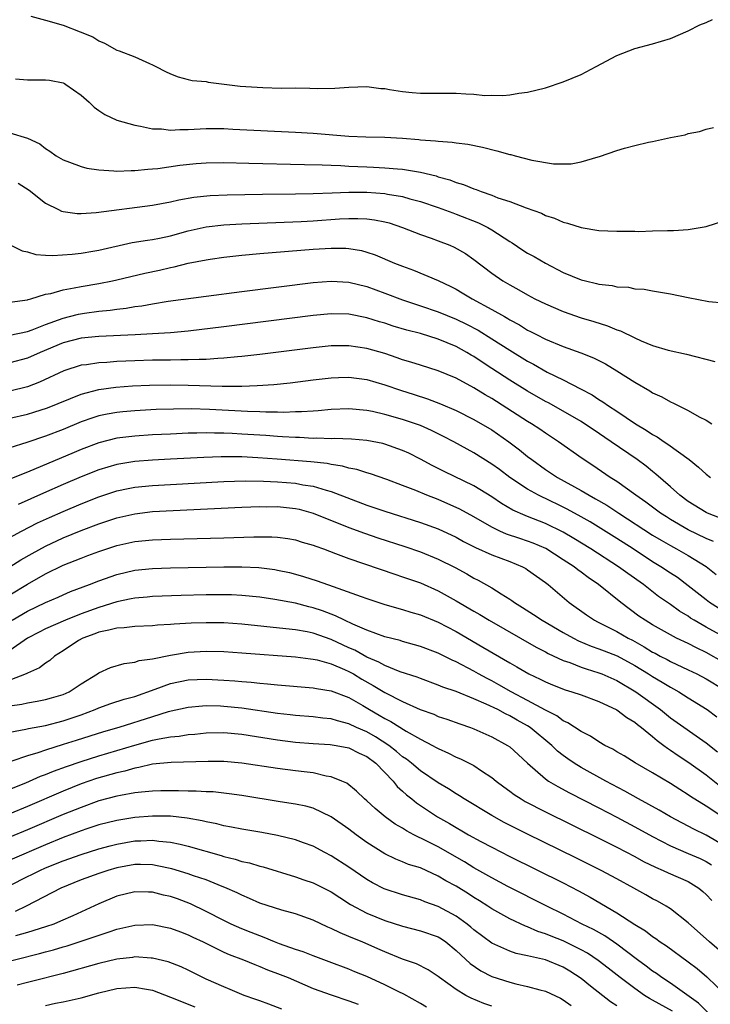
# Model space of a CAD drawing. Units: inches. Extents: x 2574000 to 2577000, y 1518000 to 1521000.
# Drawn here: x 2574486 to 2574563, y 1518208 to 1518318 of the extents above; entities that cross this region are included whole.
import ezdxf

# ---------------------------------------------------------------- set-up
doc = ezdxf.new("R2010")
doc.units = ezdxf.units.IN
doc.header["$MEASUREMENT"] = 0
doc.layers.add('LD25741518_2ft', color=141, linetype='Continuous')

msp = doc.modelspace()

# ---------------------------------------------------------------- linework, layer by layer
at = {"layer": 'LD25741518_2ft'}
for points, elevation in [([(2574487.37, 1518318.63), (2574489, 1518318.21), (2574491, 1518317.63), (2574492.9, 1518316.9), (2574494.32, 1518316.32), (2574495, 1518315.87), (2574495.63, 1518315.63), (2574497, 1518314.85), (2574497.25, 1518314.75), (2574499, 1518314.1), (2574500.64, 1518313.36), (2574501, 1518313.21), (2574501.37, 1518313), (2574502.46, 1518312.46), (2574503, 1518312.17), (2574503.85, 1518311.85), (2574505, 1518311.57), (2574505.44, 1518311.44), (2574507, 1518311.32), (2574507.24, 1518311.24), (2574510.81, 1518310.81), (2574513.36, 1518310.64), (2574515.41, 1518310.59), (2574517, 1518310.61), (2574518.6, 1518310.6), (2574519.46, 1518310.54), (2574521.43, 1518310.57), (2574523, 1518310.7), (2574525, 1518310.75), (2574526.56, 1518310.56), (2574527, 1518310.53), (2574527.55, 1518310.45), (2574529, 1518310.2), (2574530.09, 1518310.09), (2574531, 1518310.03), (2574534.04, 1518310.04), (2574535, 1518310.02), (2574536.07, 1518309.93), (2574537, 1518309.91), (2574538.23, 1518309.77), (2574539, 1518309.79), (2574540.25, 1518309.75), (2574541, 1518309.84), (2574542.04, 1518310.04), (2574543, 1518310.14), (2574545, 1518310.63), (2574547, 1518311.29), (2574549, 1518312.13), (2574550.7, 1518313), (2574553, 1518314.23), (2574555, 1518315.03), (2574557, 1518315.56), (2574559, 1518316.14), (2574561, 1518317.01), (2574562.31, 1518317.69), (2574563, 1518317.95), (2574563.73, 1518318.27)], 8148), ([(2574485.64, 1518311.64), (2574487, 1518311.51), (2574489, 1518311.52), (2574489.46, 1518311.46), (2574491, 1518311.17), (2574491.12, 1518311.12), (2574491.3, 1518311), (2574493, 1518309.81), (2574493.91, 1518309), (2574494.45, 1518308.45), (2574495, 1518308.07), (2574495.65, 1518307.65), (2574497.01, 1518307), (2574499, 1518306.43), (2574499.66, 1518306.34), (2574501, 1518306.04), (2574501.99, 1518306.01), (2574503, 1518305.88), (2574504.05, 1518305.95), (2574505, 1518305.95), (2574507, 1518306.05), (2574509, 1518306.05), (2574510, 1518306), (2574517, 1518305.66), (2574519, 1518305.55), (2574523, 1518305.2), (2574524.87, 1518305.13), (2574527, 1518305.11), (2574528.99, 1518304.99), (2574530.84, 1518304.84), (2574531, 1518304.81), (2574532.69, 1518304.69), (2574533, 1518304.63), (2574534.54, 1518304.54), (2574535, 1518304.45), (2574536.3, 1518304.3), (2574537.96, 1518303.96), (2574539.57, 1518303.57), (2574541, 1518303.16), (2574541.14, 1518303.14), (2574541.62, 1518303), (2574543.49, 1518302.51), (2574545.89, 1518302.11), (2574547.89, 1518302.1), (2574549, 1518302.34), (2574550.9, 1518302.9), (2574551.06, 1518302.94), (2574553, 1518303.62), (2574553.87, 1518303.87), (2574555, 1518304.16), (2574556.53, 1518304.53), (2574557, 1518304.62), (2574559, 1518305.06), (2574560.64, 1518305.37), (2574561, 1518305.49), (2574562.27, 1518305.73), (2574563, 1518305.99), (2574563.82, 1518306.18)], 8150), ([(2574485, 1518305.59), (2574486.98, 1518304.98), (2574488.36, 1518304.36), (2574489, 1518303.82), (2574489.51, 1518303.51), (2574490.19, 1518303), (2574491, 1518302.55), (2574491.69, 1518302.31), (2574493, 1518301.81), (2574493.63, 1518301.63), (2574495, 1518301.42), (2574496.66, 1518301.34), (2574497, 1518301.29), (2574498.62, 1518301.38), (2574499, 1518301.36), (2574500.47, 1518301.53), (2574501, 1518301.54), (2574501.58, 1518301.58), (2574504.05, 1518301.95), (2574505.87, 1518302.13), (2574507, 1518302.22), (2574509, 1518302.25), (2574511.8, 1518302.2), (2574518.03, 1518302.03), (2574519.99, 1518302.01), (2574521, 1518301.95), (2574522.08, 1518301.92), (2574523, 1518301.86), (2574525, 1518301.76), (2574525.75, 1518301.75), (2574527, 1518301.68), (2574528.44, 1518301.56), (2574529, 1518301.52), (2574531, 1518301.18), (2574532.75, 1518300.75), (2574533, 1518300.66), (2574534.3, 1518300.3), (2574535, 1518300.03), (2574535.81, 1518299.81), (2574537, 1518299.3), (2574537.24, 1518299.24), (2574537.82, 1518299), (2574539, 1518298.6), (2574539.68, 1518298.32), (2574541, 1518297.91), (2574542.83, 1518297.17), (2574544.57, 1518296.57), (2574545, 1518296.34), (2574546.01, 1518296.01), (2574547, 1518295.59), (2574547.47, 1518295.47), (2574549, 1518294.98), (2574551, 1518294.66), (2574553, 1518294.58), (2574555, 1518294.57), (2574555.45, 1518294.55), (2574557, 1518294.59), (2574558.66, 1518294.66), (2574559, 1518294.64), (2574559.36, 1518294.64), (2574561, 1518294.76), (2574563, 1518295.09), (2574565, 1518295.74)], 8152), ([(2574485.96, 1518299.95), (2574487.16, 1518299.16), (2574489, 1518297.72), (2574490.47, 1518297), (2574490.81, 1518296.81), (2574491, 1518296.76), (2574492.56, 1518296.56), (2574493, 1518296.56), (2574494.67, 1518296.67), (2574501, 1518297.48), (2574503, 1518297.86), (2574503.93, 1518298.07), (2574505.63, 1518298.37), (2574507.44, 1518298.56), (2574509.36, 1518298.64), (2574513.3, 1518298.7), (2574517, 1518298.74), (2574519, 1518298.79), (2574521.12, 1518298.88), (2574523, 1518298.94), (2574525, 1518298.92), (2574527, 1518298.77), (2574527.3, 1518298.7), (2574529, 1518298.44), (2574529.8, 1518298.2), (2574531, 1518297.9), (2574533, 1518297.22), (2574534.62, 1518296.62), (2574535, 1518296.49), (2574537.52, 1518295.52), (2574538.54, 1518295), (2574539, 1518294.73), (2574541, 1518293.41), (2574541.27, 1518293.27), (2574542.46, 1518292.46), (2574543, 1518292.12), (2574543.73, 1518291.73), (2574545, 1518290.97), (2574547, 1518289.96), (2574549, 1518289.13), (2574549.48, 1518289), (2574550.72, 1518288.72), (2574551, 1518288.62), (2574552.48, 1518288.48), (2574553, 1518288.33), (2574554.3, 1518288.3), (2574555, 1518288.12), (2574556.06, 1518288.06), (2574557, 1518287.89), (2574559, 1518287.56), (2574561, 1518287.13), (2574563.31, 1518286.69), (2574565, 1518286.54)], 8154), ([(2574485.04, 1518293.04), (2574486.38, 1518292.38), (2574487, 1518292.27), (2574487.94, 1518291.94), (2574489, 1518291.89), (2574489.83, 1518291.83), (2574491.99, 1518291.99), (2574493, 1518292.11), (2574494.32, 1518292.32), (2574495, 1518292.44), (2574498.7, 1518293.3), (2574500.42, 1518293.58), (2574501, 1518293.65), (2574501.79, 1518293.79), (2574503, 1518294.04), (2574505, 1518294.59), (2574507, 1518295.04), (2574509, 1518295.27), (2574511, 1518295.38), (2574517.66, 1518295.66), (2574519, 1518295.74), (2574521.95, 1518295.95), (2574523, 1518296), (2574524, 1518296), (2574525, 1518295.95), (2574525.85, 1518295.85), (2574527, 1518295.61), (2574527.49, 1518295.49), (2574529.01, 1518295), (2574531, 1518294.21), (2574532.21, 1518293.79), (2574533, 1518293.49), (2574534.3, 1518293), (2574534.79, 1518292.79), (2574536.06, 1518292.06), (2574537, 1518291.41), (2574539, 1518289.87), (2574540.23, 1518289), (2574541, 1518288.55), (2574542.01, 1518288.01), (2574543, 1518287.44), (2574543.83, 1518287), (2574545, 1518286.43), (2574547, 1518285.56), (2574549, 1518284.87), (2574550.44, 1518284.44), (2574551.96, 1518283.96), (2574553, 1518283.53), (2574553.4, 1518283.4), (2574555, 1518282.61), (2574555.72, 1518282.28), (2574557, 1518281.76), (2574558.76, 1518281.24), (2574560.79, 1518280.79), (2574563.97, 1518279.97)], 8156), ([(2574485, 1518286.62), (2574487, 1518286.89), (2574487.08, 1518286.92), (2574487.37, 1518287), (2574489, 1518287.5), (2574489.61, 1518287.61), (2574491, 1518288.02), (2574492.22, 1518288.22), (2574493, 1518288.39), (2574495, 1518288.71), (2574496.5, 1518289), (2574497, 1518289.11), (2574500.13, 1518289.87), (2574501.78, 1518290.22), (2574503, 1518290.51), (2574503.42, 1518290.58), (2574505, 1518290.99), (2574507, 1518291.38), (2574507.45, 1518291.45), (2574509, 1518291.66), (2574511, 1518291.87), (2574513, 1518292.06), (2574519, 1518292.56), (2574521, 1518292.68), (2574522.65, 1518292.65), (2574523, 1518292.63), (2574524.39, 1518292.39), (2574525, 1518292.23), (2574525.93, 1518291.93), (2574528.11, 1518291), (2574529, 1518290.64), (2574530.21, 1518290.21), (2574533, 1518289.04), (2574534.39, 1518288.39), (2574535, 1518288.07), (2574535.68, 1518287.68), (2574536.81, 1518287), (2574539, 1518285.81), (2574540.4, 1518285), (2574540.79, 1518284.79), (2574541, 1518284.65), (2574542.08, 1518284.08), (2574543, 1518283.5), (2574543.34, 1518283.34), (2574543.99, 1518283), (2574545, 1518282.49), (2574547, 1518281.66), (2574548.96, 1518280.96), (2574550.39, 1518280.39), (2574551.72, 1518279.72), (2574553, 1518278.93), (2574555, 1518277.65), (2574556.69, 1518276.69), (2574557, 1518276.48), (2574558.03, 1518276.03), (2574559, 1518275.45), (2574559.33, 1518275.33), (2574561, 1518274.49), (2574562.21, 1518273.79), (2574563, 1518273.4), (2574563.64, 1518273)], 8158), ([(2574485, 1518282.91), (2574487, 1518283.34), (2574487.52, 1518283.52), (2574489, 1518284.11), (2574491, 1518284.83), (2574491.71, 1518285), (2574492.72, 1518285.28), (2574493.39, 1518285.39), (2574495, 1518285.62), (2574496.26, 1518285.74), (2574497, 1518285.85), (2574498.04, 1518285.96), (2574499, 1518286.13), (2574499.78, 1518286.22), (2574501, 1518286.45), (2574502.73, 1518286.73), (2574507, 1518287.31), (2574511, 1518287.83), (2574519, 1518288.81), (2574521, 1518288.97), (2574523, 1518288.85), (2574525, 1518288.36), (2574527, 1518287.63), (2574529, 1518286.87), (2574531, 1518286.21), (2574533, 1518285.54), (2574535, 1518284.72), (2574536.16, 1518284.16), (2574537.47, 1518283.47), (2574539, 1518282.52), (2574541, 1518281.23), (2574543, 1518280.01), (2574543.67, 1518279.67), (2574545.2, 1518278.8), (2574547, 1518277.92), (2574548.93, 1518276.93), (2574550.23, 1518276.23), (2574551, 1518275.71), (2574551.45, 1518275.45), (2574552.08, 1518275), (2574553, 1518274.41), (2574555.1, 1518273), (2574556.29, 1518272.29), (2574557, 1518271.81), (2574557.53, 1518271.53), (2574558.29, 1518271), (2574558.73, 1518270.73), (2574561.09, 1518269), (2574562.15, 1518268.15), (2574563, 1518267.36), (2574563.51, 1518267)], 8160), ([(2574565, 1518262.3), (2574563.17, 1518263), (2574563, 1518263.08), (2574561, 1518264.32), (2574560.05, 1518265), (2574559, 1518265.95), (2574557.38, 1518267.38), (2574557, 1518267.67), (2574556.27, 1518268.27), (2574555.28, 1518269), (2574552.37, 1518271), (2574550.35, 1518272.35), (2574549.39, 1518273), (2574549, 1518273.25), (2574547, 1518274.4), (2574545.34, 1518275.34), (2574545, 1518275.51), (2574543, 1518276.65), (2574541, 1518277.9), (2574539, 1518279.21), (2574537.91, 1518279.91), (2574537, 1518280.53), (2574536.69, 1518280.69), (2574536.19, 1518281), (2574535, 1518281.65), (2574533, 1518282.49), (2574531, 1518283.1), (2574529.48, 1518283.48), (2574527.94, 1518283.94), (2574527, 1518284.26), (2574526.42, 1518284.42), (2574525, 1518284.88), (2574523, 1518285.28), (2574521, 1518285.32), (2574519, 1518285.12), (2574509, 1518283.86), (2574505, 1518283.38), (2574503, 1518283.2), (2574501, 1518283.06), (2574499.05, 1518282.95), (2574495, 1518282.79), (2574493, 1518282.59), (2574491, 1518282.06), (2574488.4, 1518281), (2574487, 1518280.37), (2574485, 1518279.84)], 8162), ([(2574563.84, 1518259.84), (2574563, 1518260.18), (2574561, 1518261.15), (2574559, 1518262.3), (2574558.57, 1518262.57), (2574557.89, 1518263), (2574556.24, 1518264.24), (2574555.12, 1518265), (2574553, 1518266.55), (2574552.27, 1518267), (2574550.32, 1518268.32), (2574549.11, 1518269.11), (2574546.48, 1518271), (2574545, 1518271.96), (2574544.39, 1518272.39), (2574543.45, 1518273), (2574543, 1518273.27), (2574539, 1518275.82), (2574538.25, 1518276.25), (2574537, 1518277.04), (2574535, 1518278.11), (2574533, 1518278.94), (2574531, 1518279.57), (2574529.92, 1518279.92), (2574529, 1518280.18), (2574528.4, 1518280.4), (2574527, 1518280.86), (2574525, 1518281.45), (2574523, 1518281.75), (2574521, 1518281.73), (2574519, 1518281.52), (2574513, 1518280.76), (2574511, 1518280.53), (2574510.5, 1518280.5), (2574509, 1518280.34), (2574508.32, 1518280.32), (2574507, 1518280.21), (2574506.22, 1518280.22), (2574505, 1518280.15), (2574504.16, 1518280.16), (2574503, 1518280.13), (2574501, 1518280.11), (2574499, 1518280.06), (2574497, 1518279.97), (2574495.87, 1518279.87), (2574495, 1518279.84), (2574493.61, 1518279.61), (2574493, 1518279.55), (2574491.07, 1518278.93), (2574488.34, 1518277.66), (2574487, 1518277.14), (2574485, 1518276.65)], 8164), ([(2574485, 1518273.62), (2574487, 1518274.09), (2574487.71, 1518274.29), (2574489.22, 1518274.78), (2574493, 1518276.33), (2574495, 1518276.86), (2574496.89, 1518277.11), (2574498.75, 1518277.25), (2574500.66, 1518277.34), (2574503, 1518277.37), (2574505, 1518277.34), (2574508.78, 1518277.22), (2574509.23, 1518277.23), (2574511, 1518277.22), (2574512.72, 1518277.28), (2574514.58, 1518277.42), (2574516.4, 1518277.6), (2574519, 1518277.92), (2574521, 1518278.14), (2574521.83, 1518278.17), (2574523, 1518278.21), (2574525, 1518277.95), (2574527, 1518277.38), (2574528.78, 1518276.78), (2574530.3, 1518276.3), (2574531.81, 1518275.81), (2574533.24, 1518275.24), (2574535, 1518274.49), (2574537, 1518273.49), (2574539, 1518272.31), (2574540.92, 1518271), (2574542.1, 1518270.1), (2574543, 1518269.36), (2574543.47, 1518269), (2574545, 1518267.9), (2574546.36, 1518267), (2574549, 1518265.55), (2574549.91, 1518265), (2574550.62, 1518264.62), (2574551.88, 1518263.88), (2574553.21, 1518263), (2574557, 1518260.55), (2574557.96, 1518259.96), (2574559, 1518259.36), (2574559.68, 1518259), (2574561, 1518258.25), (2574563, 1518257.02), (2574564.13, 1518256.13)], 8166), ([(2574564.37, 1518252.37), (2574563.39, 1518253), (2574563, 1518253.29), (2574561, 1518254.88), (2574559.78, 1518255.78), (2574559, 1518256.27), (2574557.92, 1518257), (2574557, 1518257.56), (2574554.82, 1518259), (2574553, 1518260.16), (2574550.01, 1518262.01), (2574549, 1518262.59), (2574547.45, 1518263.45), (2574547, 1518263.68), (2574545, 1518264.63), (2574544.74, 1518264.74), (2574544.22, 1518265), (2574543, 1518265.68), (2574541.02, 1518267), (2574539.87, 1518267.87), (2574539, 1518268.5), (2574537, 1518269.74), (2574534.73, 1518271), (2574533.59, 1518271.59), (2574532.25, 1518272.25), (2574531, 1518272.8), (2574530.46, 1518273), (2574529, 1518273.5), (2574527, 1518274.06), (2574525.63, 1518274.37), (2574525, 1518274.49), (2574523, 1518274.67), (2574521, 1518274.59), (2574519.55, 1518274.45), (2574519, 1518274.43), (2574517.67, 1518274.33), (2574517, 1518274.33), (2574515.72, 1518274.28), (2574515, 1518274.3), (2574513.7, 1518274.3), (2574513, 1518274.34), (2574511.62, 1518274.38), (2574507.38, 1518274.62), (2574505.33, 1518274.67), (2574503.34, 1518274.66), (2574501.41, 1518274.59), (2574499, 1518274.45), (2574497.67, 1518274.33), (2574497, 1518274.27), (2574495.92, 1518274.08), (2574495, 1518273.89), (2574494.32, 1518273.68), (2574493, 1518273.21), (2574491, 1518272.38), (2574489, 1518271.62), (2574486.9, 1518270.9), (2574485, 1518270.3)], 8168), ([(2574565, 1518249.14), (2574563, 1518250.24), (2574561.68, 1518251), (2574561.26, 1518251.26), (2574561, 1518251.45), (2574560.03, 1518252.03), (2574559, 1518252.78), (2574557.68, 1518253.68), (2574555.97, 1518255), (2574554.23, 1518256.23), (2574553.2, 1518257), (2574550.08, 1518259), (2574548.17, 1518260.17), (2574547, 1518260.86), (2574545, 1518261.84), (2574543, 1518262.63), (2574542.73, 1518262.73), (2574541.35, 1518263.35), (2574540.08, 1518264.08), (2574539, 1518264.81), (2574537, 1518266.04), (2574533.65, 1518267.65), (2574532.33, 1518268.33), (2574531, 1518269.06), (2574529.71, 1518269.71), (2574529, 1518270.03), (2574527, 1518270.72), (2574526.78, 1518270.78), (2574525, 1518271.12), (2574523.27, 1518271.27), (2574521.34, 1518271.34), (2574521, 1518271.33), (2574519.39, 1518271.39), (2574519, 1518271.37), (2574517.46, 1518271.46), (2574517, 1518271.46), (2574515.56, 1518271.56), (2574515, 1518271.58), (2574513.68, 1518271.68), (2574511, 1518271.86), (2574509.9, 1518271.9), (2574509, 1518271.95), (2574507.95, 1518271.95), (2574507, 1518271.98), (2574505.95, 1518271.95), (2574505, 1518271.95), (2574503, 1518271.86), (2574501, 1518271.75), (2574499, 1518271.62), (2574497, 1518271.38), (2574495, 1518270.89), (2574493, 1518270.13), (2574492.2, 1518269.8), (2574487, 1518267.57), (2574485, 1518266.82)], 8170), ([(2574565, 1518246.29), (2574563, 1518247.38), (2574561.91, 1518247.91), (2574561, 1518248.39), (2574559.69, 1518249), (2574559, 1518249.36), (2574557, 1518250.49), (2574556.17, 1518251), (2574555.48, 1518251.48), (2574553.44, 1518253), (2574550.95, 1518255), (2574549.78, 1518255.78), (2574549, 1518256.39), (2574548.64, 1518256.64), (2574548.21, 1518257), (2574547, 1518257.79), (2574545.03, 1518259.03), (2574543.63, 1518259.63), (2574543, 1518259.87), (2574542.15, 1518260.15), (2574540.66, 1518260.66), (2574539.88, 1518261), (2574539, 1518261.42), (2574537, 1518262.57), (2574535.43, 1518263.43), (2574535, 1518263.65), (2574534.06, 1518264.06), (2574533, 1518264.51), (2574531.72, 1518265), (2574530.47, 1518265.53), (2574529, 1518266.1), (2574527.25, 1518266.75), (2574525.4, 1518267.4), (2574525, 1518267.5), (2574523.89, 1518267.89), (2574523, 1518268.05), (2574522.27, 1518268.27), (2574521, 1518268.44), (2574520.54, 1518268.54), (2574518.73, 1518268.73), (2574514.94, 1518269.06), (2574512.79, 1518269.21), (2574511, 1518269.29), (2574508.7, 1518269.3), (2574506.76, 1518269.24), (2574503, 1518269.05), (2574501, 1518268.94), (2574499, 1518268.77), (2574497, 1518268.45), (2574495, 1518267.85), (2574493, 1518267.06), (2574491, 1518266.21), (2574488.77, 1518265.23), (2574485.95, 1518263.95)], 8172), ([(2574485, 1518260.28), (2574486.32, 1518261), (2574488.1, 1518261.9), (2574489.47, 1518262.53), (2574491, 1518263.19), (2574493, 1518264.03), (2574495, 1518264.82), (2574497, 1518265.48), (2574498.25, 1518265.75), (2574499, 1518265.9), (2574501, 1518266.1), (2574503, 1518266.22), (2574509, 1518266.53), (2574511.39, 1518266.61), (2574513.41, 1518266.59), (2574515, 1518266.51), (2574517, 1518266.34), (2574517.82, 1518266.18), (2574519, 1518266.01), (2574520.43, 1518265.57), (2574521, 1518265.44), (2574525, 1518263.89), (2574527, 1518263.21), (2574531, 1518261.96), (2574533, 1518261.23), (2574535, 1518260.3), (2574535.83, 1518259.83), (2574537.16, 1518259.16), (2574539, 1518258.32), (2574541, 1518257.57), (2574542.43, 1518257), (2574542.8, 1518256.8), (2574543, 1518256.67), (2574545, 1518255.24), (2574545.31, 1518255), (2574547.67, 1518253), (2574549.61, 1518251.61), (2574550.51, 1518251), (2574550.83, 1518250.83), (2574553, 1518249.75), (2574554.28, 1518249), (2574554.76, 1518248.76), (2574556.05, 1518248.05), (2574557, 1518247.45), (2574557.31, 1518247.31), (2574557.86, 1518247), (2574558.62, 1518246.62), (2574559, 1518246.4), (2574561, 1518245.47), (2574561.96, 1518245), (2574563, 1518244.44), (2574565, 1518243.25)], 8174), ([(2574485, 1518257), (2574486.23, 1518257.77), (2574487.5, 1518258.5), (2574489, 1518259.31), (2574491, 1518260.22), (2574493, 1518261.04), (2574495, 1518261.81), (2574497, 1518262.47), (2574499, 1518262.94), (2574501, 1518263.17), (2574503.3, 1518263.3), (2574511, 1518263.66), (2574513, 1518263.73), (2574513.72, 1518263.72), (2574515, 1518263.73), (2574517, 1518263.52), (2574517.43, 1518263.43), (2574519, 1518263.01), (2574523, 1518261.38), (2574524.74, 1518260.74), (2574526.23, 1518260.23), (2574529.25, 1518259.25), (2574531, 1518258.65), (2574533, 1518257.85), (2574534.9, 1518256.9), (2574536.19, 1518256.19), (2574537, 1518255.71), (2574537.48, 1518255.48), (2574539, 1518254.63), (2574540.04, 1518253.96), (2574541, 1518253.38), (2574541.23, 1518253.23), (2574541.53, 1518253), (2574542.45, 1518252.45), (2574543.66, 1518251.66), (2574544.62, 1518251), (2574547, 1518249.63), (2574548.13, 1518249), (2574548.71, 1518248.71), (2574550.12, 1518248.12), (2574551, 1518247.81), (2574551.58, 1518247.58), (2574553.02, 1518247.02), (2574555, 1518245.93), (2574556.55, 1518245), (2574557, 1518244.71), (2574558.08, 1518244.08), (2574559, 1518243.5), (2574559.33, 1518243.33), (2574559.93, 1518243), (2574561, 1518242.31), (2574563.13, 1518241), (2574564.19, 1518240.19)], 8176), ([(2574485, 1518253.84), (2574487, 1518255.04), (2574489, 1518256.2), (2574491, 1518257.18), (2574492.32, 1518257.68), (2574493, 1518257.97), (2574493.76, 1518258.24), (2574495, 1518258.72), (2574497, 1518259.36), (2574499, 1518259.81), (2574501, 1518260.03), (2574503, 1518260.1), (2574509, 1518260.24), (2574512.35, 1518260.35), (2574514.35, 1518260.35), (2574515, 1518260.31), (2574516.16, 1518260.16), (2574517, 1518260.01), (2574517.76, 1518259.76), (2574519, 1518259.41), (2574519.29, 1518259.29), (2574520.13, 1518259), (2574521.5, 1518258.5), (2574523, 1518257.92), (2574528.15, 1518256.15), (2574529, 1518255.88), (2574529.65, 1518255.65), (2574531, 1518255.2), (2574533, 1518254.32), (2574535, 1518253.2), (2574537, 1518252.01), (2574537.64, 1518251.64), (2574538.69, 1518251), (2574543.98, 1518247.98), (2574545, 1518247.47), (2574545.3, 1518247.3), (2574547, 1518246.51), (2574547.74, 1518246.26), (2574549, 1518245.76), (2574549.56, 1518245.56), (2574551, 1518245.13), (2574551.32, 1518245), (2574553, 1518244.25), (2574555.12, 1518243), (2574557.89, 1518241), (2574559, 1518240.09), (2574563, 1518237.28), (2574564.27, 1518236.27)], 8178), ([(2574485.28, 1518251), (2574487, 1518252.03), (2574489, 1518253), (2574490.41, 1518253.59), (2574491, 1518253.87), (2574491.79, 1518254.21), (2574493.94, 1518255), (2574495, 1518255.41), (2574497, 1518256.13), (2574499, 1518256.61), (2574501, 1518256.82), (2574503, 1518256.89), (2574508.99, 1518256.99), (2574510.99, 1518256.99), (2574512.9, 1518256.9), (2574514.68, 1518256.68), (2574515, 1518256.62), (2574516.34, 1518256.34), (2574517, 1518256.18), (2574517.92, 1518255.92), (2574519.44, 1518255.44), (2574521.23, 1518254.77), (2574524.35, 1518253.65), (2574525, 1518253.43), (2574527, 1518252.79), (2574529, 1518252.21), (2574529.92, 1518251.92), (2574531, 1518251.6), (2574533, 1518250.79), (2574535, 1518249.74), (2574538.01, 1518248.01), (2574541, 1518246.23), (2574541.79, 1518245.79), (2574543.15, 1518245), (2574544.42, 1518244.42), (2574545, 1518244.1), (2574545.78, 1518243.78), (2574547.21, 1518243.21), (2574547.96, 1518243), (2574549, 1518242.66), (2574551, 1518241.93), (2574553, 1518240.99), (2574554.12, 1518240.12), (2574555, 1518239.6), (2574555.32, 1518239.32), (2574555.75, 1518239), (2574557, 1518237.99), (2574557.53, 1518237.53), (2574558.27, 1518237), (2574558.67, 1518236.67), (2574559, 1518236.48), (2574559.87, 1518235.87), (2574561.07, 1518235.07), (2574563, 1518233.69), (2574564.51, 1518232.51)], 8180), ([(2574565, 1518228.9), (2574563, 1518230.19), (2574561.27, 1518231.27), (2574561, 1518231.47), (2574560.05, 1518232.05), (2574559, 1518232.73), (2574557, 1518233.93), (2574555.05, 1518235.05), (2574553.81, 1518235.81), (2574553, 1518236.27), (2574552.56, 1518236.56), (2574551.66, 1518237), (2574551, 1518237.39), (2574550.04, 1518238.04), (2574549, 1518238.55), (2574547.53, 1518239.53), (2574547, 1518239.74), (2574546.29, 1518240.29), (2574545, 1518240.93), (2574543, 1518242.04), (2574541.17, 1518243), (2574539.78, 1518243.78), (2574539, 1518244.21), (2574538.47, 1518244.47), (2574537.51, 1518245), (2574537, 1518245.3), (2574535, 1518246.35), (2574534.54, 1518246.54), (2574533, 1518247.32), (2574531, 1518248.08), (2574529, 1518248.64), (2574528.73, 1518248.73), (2574527, 1518249.17), (2574525, 1518249.91), (2574523.43, 1518250.57), (2574522.51, 1518251), (2574521.5, 1518251.5), (2574520.05, 1518252.05), (2574519, 1518252.41), (2574518.52, 1518252.52), (2574517, 1518252.91), (2574514.68, 1518253.32), (2574513, 1518253.58), (2574511, 1518253.79), (2574509.84, 1518253.84), (2574509, 1518253.86), (2574507, 1518253.85), (2574504.21, 1518253.79), (2574501, 1518253.68), (2574500.39, 1518253.61), (2574499, 1518253.49), (2574498.6, 1518253.4), (2574497, 1518253.07), (2574495, 1518252.45), (2574493, 1518251.71), (2574491.26, 1518251), (2574489, 1518250.03), (2574488.31, 1518249.69), (2574487, 1518249.01), (2574485, 1518247.63)], 8182), ([(2574565, 1518225.8), (2574563, 1518226.93), (2574561.62, 1518227.62), (2574559, 1518229), (2574557.75, 1518229.75), (2574555.43, 1518231), (2574553.89, 1518231.89), (2574551.77, 1518233), (2574549, 1518234.53), (2574548.24, 1518235), (2574547.5, 1518235.5), (2574547, 1518235.86), (2574546.36, 1518236.36), (2574545.73, 1518237), (2574543.31, 1518239), (2574543, 1518239.2), (2574541.83, 1518239.83), (2574541, 1518240.31), (2574540.52, 1518240.52), (2574539.66, 1518241), (2574538.38, 1518241.62), (2574537, 1518242.22), (2574535, 1518243.03), (2574533.52, 1518243.52), (2574533, 1518243.75), (2574531, 1518244.47), (2574530.63, 1518244.63), (2574528.75, 1518245.25), (2574527, 1518245.94), (2574526.33, 1518246.33), (2574525, 1518246.87), (2574523.65, 1518247.65), (2574523, 1518247.93), (2574521, 1518248.87), (2574519, 1518249.55), (2574518.3, 1518249.7), (2574517, 1518249.93), (2574515.94, 1518250.06), (2574511, 1518250.58), (2574509, 1518250.71), (2574507, 1518250.73), (2574505.33, 1518250.67), (2574503.43, 1518250.57), (2574503, 1518250.53), (2574501.54, 1518250.46), (2574501, 1518250.4), (2574499, 1518250.32), (2574497.82, 1518250.17), (2574497, 1518250.14), (2574496.12, 1518249.88), (2574495, 1518249.68), (2574494.52, 1518249.48), (2574493.18, 1518249), (2574492.72, 1518248.73), (2574491, 1518247.59), (2574490.02, 1518247), (2574489.49, 1518246.51), (2574489, 1518246.21), (2574488.33, 1518245.67), (2574487, 1518245.09), (2574486.84, 1518245), (2574485, 1518244.29)], 8184), ([(2574485, 1518241.41), (2574486.37, 1518241.63), (2574487, 1518241.78), (2574488.06, 1518241.94), (2574489, 1518242.13), (2574489.69, 1518242.31), (2574491, 1518242.71), (2574491.65, 1518243), (2574493, 1518243.9), (2574494.83, 1518245), (2574495, 1518245.13), (2574496.27, 1518245.73), (2574497.82, 1518246.18), (2574499, 1518246.3), (2574499.51, 1518246.49), (2574501, 1518246.69), (2574503, 1518247.11), (2574505, 1518247.42), (2574507, 1518247.53), (2574509, 1518247.5), (2574511, 1518247.37), (2574517, 1518246.9), (2574518.68, 1518246.68), (2574519, 1518246.65), (2574519.44, 1518246.56), (2574521, 1518246.13), (2574522.5, 1518245.5), (2574523, 1518245.27), (2574523.49, 1518245), (2574524.43, 1518244.43), (2574525.72, 1518243.72), (2574527, 1518242.92), (2574529, 1518241.9), (2574530.97, 1518241.03), (2574532.49, 1518240.49), (2574533, 1518240.25), (2574533.95, 1518239.95), (2574535.41, 1518239.41), (2574536.6, 1518239), (2574537, 1518238.85), (2574539, 1518237.95), (2574540.76, 1518237), (2574541, 1518236.83), (2574541.96, 1518235.96), (2574543, 1518234.99), (2574545, 1518233.24), (2574545.34, 1518233), (2574546.38, 1518232.38), (2574547.69, 1518231.69), (2574551, 1518230.02), (2574553, 1518228.97), (2574555, 1518227.89), (2574557, 1518226.79), (2574559, 1518225.77), (2574561, 1518224.91), (2574562.32, 1518224.32), (2574563, 1518223.99), (2574563.62, 1518223.62)], 8186), ([(2574485, 1518238.48), (2574486.81, 1518238.81), (2574487.11, 1518238.89), (2574489, 1518239.23), (2574491, 1518239.74), (2574493, 1518240.42), (2574494.56, 1518241), (2574495, 1518241.2), (2574496.32, 1518241.68), (2574497.82, 1518242.18), (2574499, 1518242.49), (2574501.29, 1518243.29), (2574503, 1518243.92), (2574505, 1518244.33), (2574507, 1518244.4), (2574509, 1518244.3), (2574510.22, 1518244.22), (2574511, 1518244.14), (2574512.06, 1518244.06), (2574513, 1518243.95), (2574513.88, 1518243.88), (2574515, 1518243.77), (2574519, 1518243.46), (2574519.37, 1518243.37), (2574521, 1518243.12), (2574523, 1518242.35), (2574524.54, 1518241.46), (2574525.29, 1518241), (2574526.38, 1518240.38), (2574527, 1518240), (2574527.67, 1518239.67), (2574529.42, 1518238.58), (2574531, 1518237.7), (2574532.37, 1518237), (2574532.78, 1518236.78), (2574533, 1518236.64), (2574534.14, 1518236.14), (2574535, 1518235.69), (2574535.49, 1518235.49), (2574537, 1518234.73), (2574537.85, 1518234.15), (2574539, 1518233.41), (2574539.49, 1518233), (2574540.34, 1518232.34), (2574541, 1518231.88), (2574541.5, 1518231.5), (2574542.27, 1518231), (2574542.73, 1518230.73), (2574545, 1518229.55), (2574551, 1518226.61), (2574553, 1518225.6), (2574555, 1518224.55), (2574556, 1518224), (2574557.35, 1518223.35), (2574558.19, 1518223), (2574558.74, 1518222.74), (2574561, 1518221.74), (2574562.2, 1518221), (2574562.64, 1518220.64), (2574563, 1518220.32), (2574563.63, 1518219.63)], 8188), ([(2574565, 1518213.64), (2574563.39, 1518215), (2574561, 1518217.14), (2574559, 1518218.7), (2574558.51, 1518219), (2574557.54, 1518219.54), (2574557, 1518219.82), (2574556.26, 1518220.26), (2574554.92, 1518221), (2574553, 1518222.06), (2574551.26, 1518223), (2574548.41, 1518224.41), (2574543, 1518227.05), (2574540.38, 1518228.38), (2574539, 1518229.13), (2574535.89, 1518231), (2574535.36, 1518231.36), (2574535, 1518231.56), (2574534.14, 1518232.14), (2574533, 1518232.79), (2574531, 1518234.15), (2574530, 1518235), (2574529.44, 1518235.44), (2574529, 1518235.73), (2574528.32, 1518236.32), (2574527.45, 1518237), (2574525.97, 1518237.97), (2574525, 1518238.51), (2574523.86, 1518239), (2574523, 1518239.42), (2574521.73, 1518239.73), (2574521, 1518239.96), (2574520.06, 1518240.06), (2574519, 1518240.2), (2574517, 1518240.36), (2574516.43, 1518240.43), (2574515, 1518240.58), (2574511, 1518241.15), (2574509, 1518241.37), (2574508.61, 1518241.39), (2574507, 1518241.42), (2574506.6, 1518241.4), (2574505, 1518241.25), (2574502.76, 1518240.76), (2574501, 1518240.21), (2574497.21, 1518239), (2574495.5, 1518238.5), (2574492.45, 1518237.55), (2574491, 1518237.08), (2574489, 1518236.45), (2574488.16, 1518236.16), (2574487, 1518235.84), (2574485.23, 1518235.23)], 8190), ([(2574485, 1518232.08), (2574486.81, 1518232.81), (2574488.46, 1518233.54), (2574489, 1518233.72), (2574489.9, 1518234.1), (2574491.36, 1518234.64), (2574493, 1518235.21), (2574495, 1518235.83), (2574497, 1518236.42), (2574499, 1518237.02), (2574501, 1518237.57), (2574501.74, 1518237.74), (2574503, 1518237.95), (2574503.97, 1518238.03), (2574505, 1518238.2), (2574505.75, 1518238.25), (2574507, 1518238.4), (2574509, 1518238.44), (2574511, 1518238.24), (2574515, 1518237.61), (2574517, 1518237.35), (2574519, 1518237.2), (2574520.9, 1518237.1), (2574521.56, 1518237), (2574523, 1518236.72), (2574524.14, 1518236.14), (2574525, 1518235.76), (2574526.01, 1518235), (2574527.93, 1518233), (2574528.4, 1518232.4), (2574529, 1518231.89), (2574529.46, 1518231.46), (2574530.04, 1518231), (2574530.56, 1518230.56), (2574532.9, 1518229), (2574534.24, 1518228.24), (2574536.38, 1518227), (2574537.75, 1518226.25), (2574539, 1518225.59), (2574541, 1518224.57), (2574547, 1518221.6), (2574548.72, 1518220.72), (2574550.01, 1518220.01), (2574553, 1518218.25), (2574555, 1518216.96), (2574556.22, 1518216.22), (2574557, 1518215.61), (2574557.37, 1518215.37), (2574557.86, 1518215), (2574558.55, 1518214.55), (2574561, 1518212.77), (2574562, 1518212), (2574563.09, 1518211.09), (2574565.23, 1518209)], 8192), ([(2574563.25, 1518207), (2574562.14, 1518208.14), (2574559, 1518210.38), (2574558.04, 1518211), (2574557.44, 1518211.44), (2574557, 1518211.73), (2574556.29, 1518212.29), (2574555.32, 1518213), (2574553, 1518214.76), (2574552.64, 1518215), (2574551.66, 1518215.66), (2574550.39, 1518216.39), (2574549.12, 1518217), (2574547, 1518218.11), (2574545.16, 1518219), (2574540.8, 1518221.2), (2574539, 1518222.16), (2574537, 1518223.3), (2574535.95, 1518223.95), (2574533, 1518225.63), (2574531.71, 1518226.29), (2574530.26, 1518227), (2574529.43, 1518227.43), (2574529, 1518227.72), (2574528.19, 1518228.19), (2574527.07, 1518229), (2574525.93, 1518229.93), (2574525, 1518230.78), (2574524.73, 1518231), (2574523.86, 1518231.86), (2574522.75, 1518232.75), (2574522.21, 1518233), (2574521, 1518233.49), (2574520.44, 1518233.56), (2574519, 1518233.91), (2574517.98, 1518234.02), (2574517, 1518234.16), (2574515, 1518234.42), (2574511, 1518235.02), (2574509, 1518235.2), (2574507.21, 1518235.21), (2574503.1, 1518235.1), (2574501, 1518234.89), (2574499.48, 1518234.52), (2574499, 1518234.46), (2574497.88, 1518234.12), (2574497, 1518233.94), (2574494.72, 1518233.28), (2574493, 1518232.68), (2574491, 1518231.87), (2574487, 1518230.16), (2574485, 1518229.34)], 8194), ([(2574559.23, 1518207.23), (2574557, 1518208.48), (2574556.65, 1518208.65), (2574556.1, 1518209), (2574555, 1518209.76), (2574553.36, 1518211), (2574552.04, 1518212.04), (2574550.91, 1518212.91), (2574549.72, 1518213.72), (2574549, 1518214.11), (2574547, 1518215.1), (2574545.64, 1518215.64), (2574545, 1518215.91), (2574544.17, 1518216.17), (2574543, 1518216.68), (2574542.76, 1518216.76), (2574541, 1518217.58), (2574539, 1518218.69), (2574538.54, 1518219), (2574537.6, 1518219.6), (2574537, 1518219.96), (2574536.37, 1518220.37), (2574535, 1518221.22), (2574533.85, 1518221.85), (2574533, 1518222.37), (2574531, 1518223.28), (2574529.68, 1518223.68), (2574529, 1518223.97), (2574528.25, 1518224.25), (2574527, 1518224.85), (2574525, 1518226.13), (2574523.79, 1518227), (2574523, 1518227.6), (2574521, 1518228.99), (2574519, 1518229.96), (2574518.18, 1518230.18), (2574517, 1518230.43), (2574515.31, 1518230.69), (2574511, 1518231.4), (2574509.59, 1518231.59), (2574507.78, 1518231.78), (2574507, 1518231.8), (2574505.88, 1518231.88), (2574505, 1518231.88), (2574503.92, 1518231.92), (2574501.91, 1518231.91), (2574501, 1518231.88), (2574499.77, 1518231.77), (2574499, 1518231.67), (2574497.39, 1518231.39), (2574497, 1518231.31), (2574495, 1518230.78), (2574493, 1518230.06), (2574491, 1518229.25), (2574487, 1518227.56), (2574485, 1518226.74)], 8196), ([(2574553, 1518207.82), (2574552.3, 1518208.3), (2574550.05, 1518210.05), (2574549, 1518210.9), (2574547.72, 1518211.72), (2574547, 1518212.16), (2574545, 1518212.98), (2574543, 1518213.44), (2574541.71, 1518213.71), (2574541, 1518213.96), (2574539, 1518214.86), (2574537, 1518216.33), (2574536.65, 1518216.65), (2574536.22, 1518217), (2574535, 1518217.88), (2574533, 1518218.97), (2574531.49, 1518219.49), (2574531, 1518219.7), (2574529, 1518220.25), (2574526.94, 1518220.94), (2574525.62, 1518221.62), (2574525, 1518221.98), (2574523, 1518223.35), (2574521, 1518224.64), (2574520.3, 1518225), (2574519, 1518225.7), (2574517.91, 1518226.09), (2574517, 1518226.44), (2574515, 1518226.92), (2574513.23, 1518227.23), (2574511, 1518227.6), (2574509.85, 1518227.85), (2574509, 1518227.99), (2574508.21, 1518228.21), (2574507, 1518228.44), (2574506.56, 1518228.56), (2574504.86, 1518228.86), (2574503, 1518229.06), (2574501, 1518229.09), (2574499, 1518228.92), (2574497, 1518228.59), (2574495, 1518228.09), (2574493.65, 1518227.65), (2574493, 1518227.43), (2574491, 1518226.68), (2574489, 1518225.87), (2574485, 1518224.14)], 8198), ([(2574485, 1518221.31), (2574487, 1518222.32), (2574487.46, 1518222.54), (2574488.38, 1518223), (2574489, 1518223.27), (2574491, 1518224.08), (2574493, 1518224.79), (2574495, 1518225.42), (2574496.24, 1518225.76), (2574497, 1518225.95), (2574499, 1518226.3), (2574499.69, 1518226.31), (2574501, 1518226.39), (2574501.71, 1518226.28), (2574503, 1518226.18), (2574504.08, 1518225.92), (2574505, 1518225.73), (2574508.67, 1518224.67), (2574509, 1518224.55), (2574510.26, 1518224.26), (2574511, 1518224.01), (2574511.84, 1518223.84), (2574513, 1518223.48), (2574513.39, 1518223.39), (2574517, 1518222.29), (2574517.94, 1518221.94), (2574519, 1518221.61), (2574521, 1518220.6), (2574521.96, 1518219.96), (2574523.18, 1518219.18), (2574525, 1518218.23), (2574527, 1518217.41), (2574529, 1518216.75), (2574531, 1518216.25), (2574533, 1518215.56), (2574533.35, 1518215.35), (2574533.84, 1518215), (2574535, 1518214.05), (2574536.57, 1518212.57), (2574537.76, 1518211.76), (2574539, 1518211.14), (2574541, 1518210.48), (2574541.7, 1518210.3), (2574543, 1518210.01), (2574544.38, 1518209.62), (2574545, 1518209.47), (2574546.69, 1518208.69), (2574547, 1518208.52), (2574547.88, 1518207.88)], 8200), ([(2574539, 1518207.79), (2574538.1, 1518208.1), (2574536.68, 1518208.68), (2574536.08, 1518209), (2574535, 1518209.66), (2574533.14, 1518211), (2574533, 1518211.12), (2574531.88, 1518211.88), (2574530.55, 1518212.55), (2574529, 1518213.07), (2574527, 1518213.87), (2574526.23, 1518214.23), (2574524.46, 1518215), (2574523.42, 1518215.42), (2574523, 1518215.61), (2574522, 1518216), (2574521, 1518216.51), (2574520.64, 1518216.64), (2574519, 1518217.43), (2574517, 1518218.13), (2574515.46, 1518218.54), (2574513, 1518219.34), (2574511.86, 1518219.86), (2574511, 1518220.22), (2574510.48, 1518220.48), (2574509.1, 1518221.1), (2574508.79, 1518221.21), (2574507, 1518221.93), (2574505.59, 1518222.41), (2574505, 1518222.63), (2574503.17, 1518223.17), (2574501.53, 1518223.53), (2574501, 1518223.61), (2574499.65, 1518223.65), (2574499, 1518223.65), (2574497, 1518223.29), (2574495.99, 1518223), (2574495, 1518222.67), (2574493, 1518221.93), (2574490.71, 1518221), (2574486.86, 1518219), (2574485.6, 1518218.4)], 8202), ([(2574531.68, 1518207.68), (2574531, 1518208.1), (2574529.15, 1518209.15), (2574528.59, 1518209.41), (2574527, 1518210.19), (2574525, 1518211.11), (2574523.66, 1518211.66), (2574523, 1518211.94), (2574520.78, 1518212.78), (2574519, 1518213.42), (2574517.87, 1518213.87), (2574517, 1518214.14), (2574515.22, 1518214.78), (2574514.66, 1518215), (2574513.5, 1518215.5), (2574513, 1518215.67), (2574512.06, 1518216.06), (2574511, 1518216.47), (2574509.79, 1518217), (2574509, 1518217.38), (2574507, 1518218.41), (2574505.26, 1518219.26), (2574503.8, 1518219.8), (2574503, 1518220.08), (2574502.24, 1518220.24), (2574501, 1518220.56), (2574500.55, 1518220.55), (2574499, 1518220.6), (2574497, 1518220.1), (2574495, 1518219.26), (2574492.08, 1518217.92), (2574490.69, 1518217.31), (2574489.95, 1518217), (2574489, 1518216.67), (2574487, 1518216.03), (2574485.66, 1518215.66)], 8204), ([(2574483, 1518212.35), (2574488.32, 1518213.68), (2574489, 1518213.88), (2574489.89, 1518214.11), (2574491, 1518214.45), (2574491.43, 1518214.57), (2574493, 1518215.07), (2574496.14, 1518216.14), (2574497, 1518216.41), (2574499, 1518216.87), (2574501, 1518216.93), (2574503, 1518216.55), (2574504.11, 1518216.11), (2574505, 1518215.79), (2574505.52, 1518215.52), (2574506.65, 1518215), (2574509, 1518213.86), (2574509.59, 1518213.59), (2574511.17, 1518213), (2574512.45, 1518212.45), (2574513, 1518212.26), (2574513.87, 1518211.87), (2574515, 1518211.47), (2574516.19, 1518211), (2574519, 1518209.79), (2574521, 1518209.06), (2574523, 1518208.4), (2574524.01, 1518208.01)], 8206), ([(2574515.46, 1518207.46), (2574514.03, 1518208.03), (2574513, 1518208.38), (2574512.56, 1518208.56), (2574511.26, 1518209), (2574509.68, 1518209.68), (2574509, 1518209.95), (2574507, 1518210.84), (2574505, 1518211.83), (2574504.2, 1518212.2), (2574502.75, 1518212.75), (2574501, 1518213.16), (2574500.84, 1518213.16), (2574499, 1518213.31), (2574498.74, 1518213.26), (2574497, 1518213.07), (2574495, 1518212.59), (2574491, 1518211.47), (2574487.45, 1518210.55), (2574487, 1518210.46), (2574485.84, 1518210.16)], 8208), ([(2574489, 1518207.89), (2574490.13, 1518208.13), (2574491, 1518208.28), (2574493, 1518208.75), (2574495, 1518209.29), (2574497, 1518209.77), (2574499, 1518209.94), (2574500.31, 1518209.69), (2574501, 1518209.59), (2574503, 1518208.82), (2574505.73, 1518207.73)], 8210)]:
    msp.add_lwpolyline(points, dxfattribs=dict(at, elevation=elevation))

doc.saveas('drawing.dxf')
